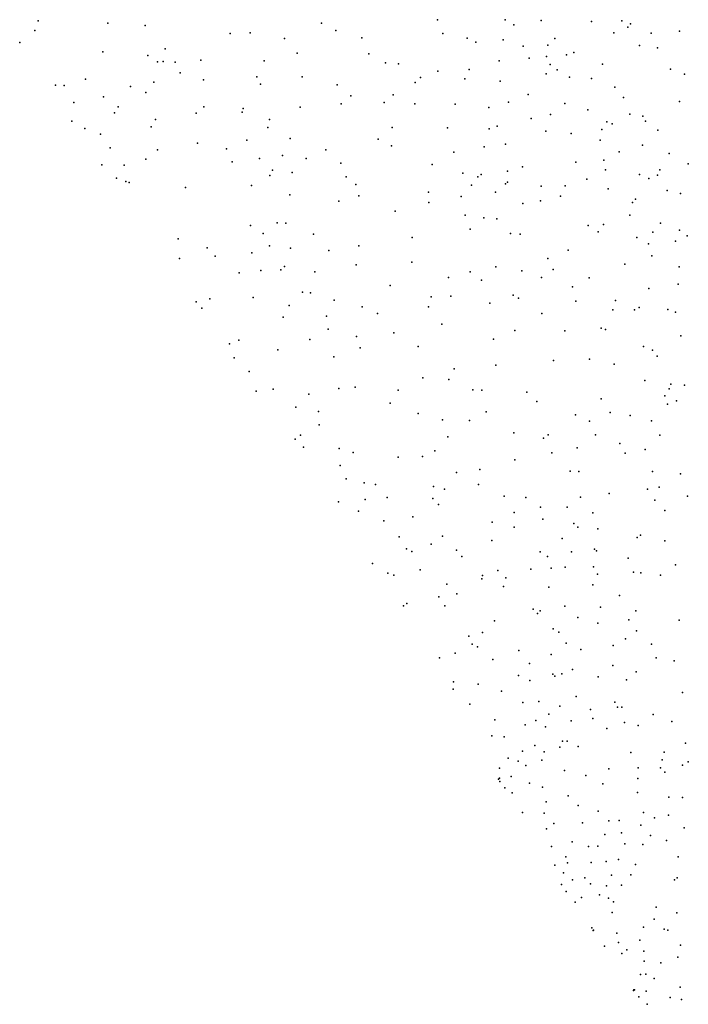
# Model space of a CAD drawing. Units: metres. Extents: x 327488 to 347488, y 8938402 to 8958402.
# Drawn here: x 346412 to 346637, y 8945565 to 8945897 of the extents above; entities that cross this region are included whole.
import ezdxf

# ---------------------------------------------------------------- set-up
doc = ezdxf.new("R2010")
doc.units = ezdxf.units.M
doc.header["$MEASUREMENT"] = 0
doc.layers.add('LIDAR_Model_Key_Point_Mass_Poin', color=7, linetype='Continuous')

msp = doc.modelspace()

# ---------------------------------------------------------------- linework, layer by layer
at = {"layer": 'LIDAR_Model_Key_Point_Mass_Poin'}
for p in [(346418.03, 8945896.94, 119.97), (346441.49, 8945896.14, 120.03), (346454.19, 8945895.39, 119.05), (346513.63, 8945896.16, 122.56), (346552.7, 8945897.29, 122.1), (346575.57, 8945897.33, 127.96), (346578.53, 8945895.65, 128.5), (346587.71, 8945897.02, 130.55), (346604.66, 8945896.76, 133.6), (346614.94, 8945896.93, 134.54), (346616.95, 8945894.83, 134.62), (346617.84, 8945895.93, 134.55), (346416.95, 8945893.73, 120.05), (346482.77, 8945892.64, 121), (346489.6, 8945892.88, 120.5), (346501.12, 8945891.01, 121.55), (346518.46, 8945893.71, 122.08), (346527.24, 8945891.25, 122.24), (346554.49, 8945892.68, 122.13), (346562.74, 8945891.07, 124.59), (346612.23, 8945892.88, 134.25), (346624.84, 8945892.79, 133.62), (346634.36, 8945893.51, 132.08), (346411.81, 8945889.66, 118.63), (346565.65, 8945889.73, 126.08), (346574.9, 8945890.55, 128.95), (346581.61, 8945888.39, 130.58), (346589.95, 8945888.79, 132.48), (346592.34, 8945890.97, 132.08), (346620.9, 8945888.6, 133.51), (346626.91, 8945887.89, 132.07), (346439.88, 8945886.47, 118.53), (346455.07, 8945885.24, 117.02), (346460.86, 8945887.55, 117.04), (346505.45, 8945886.03, 121.6), (346529.6, 8945885.87, 120.56), (346583.66, 8945884.35, 131.04), (346589.53, 8945884.87, 132.96), (346596.22, 8945885.5, 133.5), (346598.79, 8945886.29, 133.56), (346458.26, 8945883.11, 116.59), (346460.18, 8945883.25, 116.62), (346464.3, 8945883.04, 116.52), (346472.86, 8945883.7, 117.54), (346494.31, 8945883.4, 120.48), (346535.21, 8945882.73, 120.5), (346539.58, 8945882.48, 119.92), (346573.52, 8945883.46, 129.09), (346590.76, 8945882.2, 133.04), (346608.37, 8945882.34, 133.58), (346465.98, 8945879.4, 116.59), (346491.75, 8945878.09, 120.59), (346507.07, 8945878.08, 121.54), (346546.96, 8945877.82, 122.58), (346552.91, 8945879.96, 123.39), (346563.48, 8945880.57, 126.99), (346589.38, 8945879.11, 131.9), (346593.13, 8945880.39, 133.04), (346597.3, 8945877.91, 132.56), (346631.3, 8945880.68, 128.54), (346636.01, 8945878.96, 127.04), (346423.89, 8945875.26, 116.95), (346426.8, 8945875.18, 117), (346433.98, 8945877.24, 117.07), (346449.21, 8945874.77, 115.44), (346457.1, 8945876.23, 114.98), (346473.81, 8945877.1, 118.05), (346493.04, 8945875.57, 121.1), (346518.9, 8945875.32, 120.52), (346545.21, 8945876.16, 121.55), (346561.94, 8945877.33, 126.55), (346573.87, 8945876.55, 129.95), (346604.72, 8945877.53, 132.95), (346612.58, 8945874.61, 131.04), (346440.06, 8945871.27, 114.59), (346454.35, 8945872.76, 114.4), (346523.53, 8945871.7, 119.62), (346537.84, 8945871.97, 119.59), (346583.35, 8945872.07, 130.56), (346615.48, 8945871.11, 129.56), (346430.02, 8945869.39, 115.61), (346445.07, 8945867.98, 113.61), (346473.93, 8945867.93, 119.58), (346506.39, 8945867.88, 121.88), (346520.27, 8945868.92, 119.15), (346534.77, 8945869.35, 119.05), (346545.1, 8945868.93, 122.5), (346558.72, 8945868.87, 126.17), (346576.7, 8945869.46, 130.62), (346595.67, 8945869.07, 131.51), (346634.41, 8945869.7, 124.06), (346443.79, 8945865.89, 113.58), (346471.36, 8945865.77, 119.6), (346486.82, 8945866.1, 121.67), (346487.16, 8945867.35, 122.04), (346570.1, 8945867.68, 128.57), (346590.84, 8945865.4, 130.48), (346603.47, 8945866.88, 130.03), (346617.58, 8945865.44, 127.04), (346622.01, 8945864.77, 125.41), (346429.35, 8945863.05, 115.06), (346456.15, 8945861.15, 117), (346457.64, 8945863.62, 117.13), (346496.12, 8945863.61, 122.6), (346572.91, 8945861.37, 128.07), (346584.29, 8945864.05, 130.11), (346609.84, 8945862.84, 128.09), (346611.67, 8945862.18, 127.45), (346622.95, 8945863.05, 125.1), (346433.83, 8945860.63, 114.96), (346439.11, 8945858.74, 113.5), (346495.51, 8945860.99, 122.56), (346537.51, 8945861, 119.53), (346556.11, 8945860.89, 125.1), (346570.17, 8945860.5, 127.6), (346589.25, 8945859.73, 128.93), (346597.82, 8945858.93, 128.05), (346608.13, 8945860.32, 127.05), (346627.04, 8945860.08, 122.99), (346471.78, 8945855.69, 120.39), (346488.41, 8945856.73, 122.84), (346503.07, 8945857.3, 122.07), (346532.78, 8945857.08, 118.45), (346537.22, 8945854.77, 119.74), (346575.65, 8945855.37, 127.15), (346607.59, 8945856.65, 126.11), (346621.89, 8945855.03, 122.55), (346442.37, 8945854.14, 112.57), (346458.26, 8945853.44, 117.88), (346481.59, 8945853.82, 121.91), (346500.46, 8945851.54, 122.05), (346515.09, 8945853.45, 119.06), (346558.25, 8945852.6, 124.55), (346568.5, 8945854.4, 126.57), (346614.05, 8945852.72, 123.47), (346630.9, 8945852.24, 120.54), (346439.5, 8945848.35, 113.38), (346447.09, 8945848.21, 112.94), (346454.4, 8945850.34, 116.6), (346483.45, 8945849.37, 121.57), (346492.69, 8945850.54, 122.05), (346508.39, 8945850.48, 120.97), (346520.18, 8945848.98, 117.4), (346550.95, 8945848.53, 122.54), (346599.42, 8945849.24, 124.57), (346608.83, 8945849.96, 123.04), (346637.28, 8945848.68, 119.57), (346496.14, 8945844.72, 121.12), (346497.08, 8945846.63, 121.54), (346503.74, 8945845.81, 121.58), (346561.25, 8945845.57, 123.53), (346567.43, 8945845.15, 123.61), (346576.38, 8945846.25, 124.5), (346581.47, 8945847.69, 124.64), (346609.38, 8945846.74, 122.05), (346620.94, 8945845.08, 119.68), (346626.99, 8945844.85, 119.08), (346627.8, 8945846.67, 119.54), (346444.51, 8945843.89, 113.56), (346447.59, 8945842.8, 113.05), (346448.78, 8945842.45, 113.5), (346490, 8945841.38, 120.64), (346521.9, 8945844.29, 117.01), (346525.16, 8945841.72, 116.61), (346564.2, 8945841.47, 122.01), (346566.34, 8945844.32, 123.52), (346575.63, 8945842.01, 122.55), (346576.31, 8945842.54, 123.04), (346587.73, 8945841.22, 122.52), (346595.77, 8945841.31, 122.02), (346603.09, 8945843.58, 121.98), (346624.02, 8945843.81, 119.5), (346467.7, 8945840.75, 118.39), (346502.91, 8945838.21, 119.03), (346526.16, 8945837.95, 116.54), (346549.66, 8945839.14, 120.56), (346572.26, 8945839.12, 121.55), (346610.3, 8945840.26, 120.16), (346630.19, 8945839.7, 117.55), (346634.75, 8945838.71, 115.96), (346519.42, 8945836.13, 116.03), (346549.86, 8945835.65, 119.63), (346560.77, 8945837.68, 121.02), (346581.57, 8945835.33, 120.55), (346587.52, 8945836.24, 120.96), (346594.28, 8945837.76, 121.07), (346618.52, 8945835.67, 117.11), (346619.49, 8945836.79, 117.5), (346538.51, 8945832.76, 118.02), (346562.11, 8945831.4, 119.08), (346617.68, 8945831.4, 115.54), (346489.67, 8945827.94, 117.59), (346498.67, 8945828.82, 117.57), (346501.6, 8945828.65, 117.16), (346568.4, 8945830.46, 119.04), (346572.8, 8945830.17, 119.03), (346603.54, 8945827.93, 116.17), (346608.74, 8945828.27, 115.54), (346627.94, 8945828.75, 114.05), (346493.98, 8945825.25, 117.05), (346510.91, 8945824.97, 116.47), (346563.77, 8945826.65, 118.46), (346577.35, 8945825.23, 118.43), (346580.68, 8945825.01, 118.13), (346606.94, 8945825.72, 115.04), (346625.4, 8945825.63, 113.52), (346634.36, 8945826.38, 112.54), (346465.26, 8945823.42, 114.58), (346544.18, 8945823.87, 117.54), (346619.96, 8945823.88, 113.05), (346623.87, 8945821.68, 112.53), (346633.06, 8945822.61, 111.54), (346637, 8945824.37, 111.54), (346475.03, 8945820.41, 114.53), (346490.15, 8945818.71, 115.06), (346496.04, 8945821.01, 116.63), (346503.12, 8945820.26, 115.99), (346516.12, 8945819.52, 113.94), (346526.24, 8945821.06, 115.57), (346596.78, 8945819.59, 115.48), (346465.74, 8945816.78, 113.98), (346477.73, 8945817.61, 114.06), (346544.04, 8945815.57, 117.52), (346589.98, 8945816.8, 115.07), (346615.91, 8945814.84, 111.6), (346625.02, 8945817.73, 111.13), (346485.88, 8945811.91, 113.56), (346493.16, 8945812.68, 113.72), (346499.85, 8945812.97, 113.91), (346501.12, 8945814.1, 113.98), (346511.4, 8945812.33, 113.17), (346525.32, 8945814.59, 115.46), (346563.81, 8945812.27, 117.58), (346572.4, 8945814.01, 117.5), (346581.2, 8945812.57, 116.09), (346591.75, 8945813.06, 114.03), (346634.23, 8945813.95, 109.96), (346556.49, 8945810.37, 117.64), (346567.54, 8945809.43, 117.11), (346587.79, 8945810.39, 114.22), (346603.86, 8945810.21, 112.01), (346633.97, 8945808.11, 109.09), (346507.19, 8945805.39, 113.04), (346509.89, 8945805.21, 113.08), (346536.76, 8945807.65, 117.04), (346598.29, 8945807.2, 112.6), (346624.04, 8945806.61, 109.6), (346471.39, 8945802.12, 112.23), (346475.95, 8945803.22, 112.39), (346490.52, 8945803.65, 112.99), (346517.89, 8945802.75, 115.55), (346550.62, 8945803.8, 116.99), (346557.23, 8945804.02, 117.14), (346570.39, 8945801.74, 115.86), (346578.24, 8945804.38, 115.19), (346580.1, 8945803.37, 114.67), (346599.4, 8945802.39, 111.9), (346612.82, 8945802.59, 110.16), (346473.24, 8945799.99, 112.4), (346502.74, 8945800.95, 111.69), (346527.29, 8945800.47, 116.63), (346532.5, 8945798.23, 116.54), (346549.75, 8945800.52, 117.11), (346587.93, 8945798.23, 112.44), (346611.91, 8945799.52, 109.94), (346619.25, 8945799.41, 109.04), (346620.82, 8945800.25, 109.04), (346630.46, 8945799.55, 108.43), (346632.98, 8945798.73, 108.19), (346500.69, 8945796.99, 111.48), (346515.3, 8945797.38, 115.54), (346515.86, 8945792.99, 115.53), (346538.06, 8945791.67, 115.54), (346554.26, 8945794.61, 115.42), (346578.8, 8945792.52, 112.04), (346595.66, 8945792.34, 110.56), (346607.91, 8945793.28, 109.48), (346609.4, 8945792.84, 109.1), (346485.76, 8945789.2, 112.1), (346509.69, 8945789.48, 114), (346525.46, 8945790.52, 116.2), (346571.67, 8945789.54, 112.47), (346634.78, 8945790.66, 107.17), (346482.53, 8945788.01, 111.55), (346498.85, 8945786, 111.08), (346526.7, 8945786.67, 115), (346546.2, 8945787.05, 114.08), (346622.18, 8945787.07, 107.6), (346625.24, 8945785.84, 107.46), (346484.19, 8945783.27, 111.09), (346517.78, 8945783.65, 114.59), (346591.87, 8945782.34, 108.49), (346603.99, 8945782.81, 108.14), (346626.8, 8945783.82, 107.12), (346489.18, 8945778.62, 110.97), (346558.4, 8945779.51, 110.6), (346572.42, 8945780.75, 109.51), (346612.33, 8945781.17, 107.54), (346547.76, 8945776.52, 111.24), (346556.56, 8945775.96, 110.1), (346622.63, 8945775.65, 106.6), (346491.58, 8945772.07, 110.78), (346497.31, 8945772.75, 109.94), (346519.48, 8945772.97, 112.01), (346525, 8945773.4, 112.03), (346539.46, 8945772.4, 111.03), (346564.68, 8945772.51, 108.52), (346567.65, 8945772.38, 108.55), (346582.86, 8945771.69, 107.56), (346630.89, 8945772.8, 106.2), (346631.41, 8945774.34, 106.3), (346636.09, 8945774.03, 106.1), (346509.31, 8945771.03, 109.98), (346586.24, 8945768.55, 107.03), (346608.01, 8945769.39, 106.6), (346629.42, 8945770.49, 106.01), (346633.42, 8945768.81, 105.83), (346504.94, 8945766.63, 108.2), (346512.57, 8945765.16, 108.61), (346536.74, 8945768.01, 110.34), (346569.21, 8945765.01, 107.52), (346610.96, 8945764.85, 106.12), (346630.36, 8945767.65, 105.83), (346546.2, 8945764.53, 109.08), (346554.41, 8945762.38, 108.03), (346563.59, 8945762.17, 107.5), (346599.3, 8945764.02, 106.59), (346604, 8945761.96, 106.02), (346617.76, 8945763.78, 105.91), (346624.88, 8945762.08, 105.6), (346512.84, 8945760.63, 108.9), (346504.71, 8945755.79, 110.01), (346506.56, 8945757.17, 108.93), (346556.21, 8945756.6, 107.53), (346578.46, 8945757.99, 106.5), (346588.55, 8945756.19, 106.09), (346590.07, 8945757.34, 106.09), (346606, 8945757.32, 105.98), (346627.72, 8945757.18, 105.14), (346507.56, 8945753.14, 109.04), (346519.62, 8945752.72, 105.58), (346551.83, 8945751.94, 107.18), (346599.85, 8945752.96, 105.57), (346614.25, 8945754.4, 105.55), (346622.77, 8945752.32, 105.11), (346524.28, 8945751.29, 103.49), (346539.53, 8945749.73, 106.62), (346547.72, 8945750.01, 106.61), (346578.79, 8945748.85, 106.06), (346591.29, 8945751.19, 105.96), (346616.09, 8945751.1, 105.1), (346519.86, 8945746.99, 107.14), (346567.04, 8945745.64, 106.05), (346597.45, 8945745.07, 105.58), (346600.47, 8945744.93, 105.04), (346625.26, 8945744.92, 104.6), (346521.92, 8945742.47, 107.05), (346559.13, 8945744.58, 105.75), (346634.67, 8945744.1, 104.09), (346527.99, 8945741.1, 103.61), (346531.88, 8945740.51, 103.66), (346551.39, 8945739.82, 102.22), (346555.16, 8945738.96, 102.51), (346566.55, 8945740.6, 105.53), (346623.57, 8945739.02, 104.6), (346627.52, 8945739.65, 104.59), (346528.32, 8945735.5, 105.08), (346535.76, 8945736.13, 100.56), (346551.14, 8945735.88, 100), (346575.28, 8945736.59, 104.65), (346582.51, 8945736.18, 104.64), (346600.97, 8945736.25, 104.5), (346610.66, 8945737.48, 104.54), (346626.01, 8945735.31, 104.03), (346637.11, 8945736.58, 103.58), (346519.36, 8945734.68, 108.05), (346553.11, 8945733.86, 99.64), (346587.51, 8945732.86, 104.11), (346596.5, 8945732.89, 104.52), (346629.47, 8945731.77, 103.61), (346526.13, 8945731.52, 106.4), (346534.65, 8945728.31, 103.03), (346544.43, 8945729.68, 98.5), (346578.56, 8945731.08, 103.61), (346588.31, 8945728.84, 103.5), (346605.14, 8945731.03, 104.06), (346571.16, 8945727.81, 102.02), (346578.58, 8945726.12, 102.1), (346598.71, 8945727.42, 104.46), (346600.14, 8945726.15, 104.42), (346606.88, 8945725.62, 104.09), (346539.76, 8945722.9, 102.87), (346554.48, 8945723.11, 96.72), (346571.09, 8945721.64, 98.65), (346594.84, 8945722.38, 103.54), (346620.11, 8945722.69, 103.5), (346621.17, 8945723.48, 103.49), (346542.31, 8945718.83, 101.62), (346550.61, 8945720.39, 98.09), (346559.11, 8945718.43, 95.63), (346605.73, 8945718.69, 103.56), (346629.43, 8945721.53, 103.6), (346544.12, 8945717.92, 100.63), (346560.93, 8945716.28, 95.96), (346587.37, 8945717.89, 101.13), (346589.85, 8945716.28, 101.53), (346598, 8945717.8, 103.04), (346606.36, 8945718.23, 103.47), (346617.05, 8945715.75, 103.57), (346530.87, 8945713.88, 105.72), (346546.95, 8945711.81, 102.54), (346584.23, 8945711.99, 98.66), (346591.12, 8945712.38, 100.92), (346595.85, 8945712.67, 101.44), (346605.37, 8945712.81, 102.12), (346632.98, 8945713.44, 103.07), (346535.95, 8945710.67, 105.55), (346537.98, 8945709.94, 105.5), (346567.75, 8945708.78, 94.49), (346567.87, 8945709.87, 94.57), (346573.07, 8945711.5, 96.14), (346575.76, 8945709.02, 94.57), (346606.75, 8945710.32, 101.43), (346618.81, 8945711.02, 103.07), (346621.3, 8945710.8, 103.04), (346627.93, 8945709.93, 103.08), (346555.84, 8945706.94, 101.46), (346574.97, 8945706.11, 93.48), (346590.32, 8945705.88, 96.99), (346605.11, 8945706.73, 99.55), (346553.2, 8945702.61, 104), (346559.31, 8945703.66, 101.54), (346614.18, 8945703.13, 101.58), (346541.3, 8945699.6, 106.05), (346542.44, 8945700.41, 106.08), (346555.17, 8945699.57, 103.95), (346585.01, 8945698.46, 90.52), (346595.65, 8945699.54, 95.21), (346607.76, 8945699.2, 98.45), (346586.5, 8945697.04, 90.99), (346587.37, 8945697.89, 91.49), (346600.1, 8945695.67, 93.56), (346619.6, 8945697.94, 102.51), (346572, 8945694.57, 97.55), (346591.73, 8945691.83, 89.17), (346606.79, 8945693.82, 98.05), (346617.33, 8945694.85, 101.98), (346634.21, 8945694.77, 102.55), (346563.28, 8945689.35, 103.13), (346567.97, 8945690.58, 100.54), (346593.66, 8945690.76, 89.05), (346616.21, 8945688.47, 101.55), (346619.83, 8945691.2, 102.64), (346564.45, 8945686.74, 102.55), (346566.28, 8945685.85, 102.05), (346596.11, 8945687.01, 90.54), (346611.99, 8945686.22, 100.57), (346624.95, 8945686.73, 102.56), (346553.42, 8945682.09, 104.49), (346558.65, 8945683.69, 104), (346580.23, 8945684.55, 95.05), (346591.12, 8945683.25, 89.05), (346601.04, 8945684.87, 95.12), (346626.53, 8945682.14, 102.05), (346571.39, 8945681.52, 100.15), (346583.79, 8945680.23, 93.55), (346611.93, 8945679.5, 100.56), (346632.53, 8945681.06, 102.06), (346580.02, 8945676.16, 95.45), (346591.66, 8945676.57, 88.69), (346592.36, 8945675.95, 88.92), (346594.69, 8945676.72, 90.6), (346598.27, 8945678.15, 93.12), (346606.92, 8945675.7, 98.05), (346619.8, 8945677.35, 102.07), (346558.13, 8945673.96, 102.53), (346566.46, 8945673.15, 100.95), (346583.89, 8945674.47, 92.56), (346616.47, 8945674.66, 101.55), (346558.03, 8945671.54, 102.1), (346574.33, 8945670.79, 97.05), (346599.53, 8945669, 95.02), (346635.42, 8945670.41, 101.55), (346563.6, 8945666.47, 100.48), (346581.57, 8945666.98, 92.54), (346586.88, 8945667.41, 88.61), (346594, 8945665.76, 92.06), (346612.61, 8945667.17, 101.14), (346613.48, 8945665.48, 101.05), (346614.88, 8945665.4, 101.53), (346590.31, 8945663.11, 89.61), (346604.36, 8945664.61, 97.49), (346625.49, 8945663.01, 101.11), (346572.12, 8945661.12, 96.64), (346582.29, 8945659.48, 91.05), (346585.96, 8945661, 89.03), (346589.14, 8945658.77, 88.51), (346597.88, 8945660.82, 94.04), (346605.16, 8945661.57, 98.1), (346615.77, 8945660.24, 101.6), (346620.41, 8945659.24, 101.57), (346631.75, 8945660.64, 101.03), (346571.11, 8945655.79, 95.01), (346575.25, 8945655.4, 93.04), (346609.92, 8945658.2, 100.15), (346585.59, 8945652.54, 88.05), (346593.97, 8945651.98, 93.13), (346594.94, 8945653.99, 93), (346596.5, 8945654.02, 94.04), (346600.16, 8945652.16, 96.22), (346636.35, 8945653.33, 101.08), (346581.4, 8945650.6, 88.58), (346588.74, 8945650.35, 91.04), (346617.96, 8945650.19, 100.11), (346629.16, 8945650.32, 100.51), (346576.56, 8945648.21, 89.52), (346579.95, 8945647.21, 87.97), (346582.55, 8945645.8, 88.57), (346587.91, 8945647.54, 90.45), (346628.54, 8945647.71, 100.05), (346635.42, 8945645.84, 100.49), (346637.35, 8945647.05, 100.5), (346573.7, 8945644.91, 88.82), (346577.58, 8945642.07, 88.03), (346595.63, 8945644.11, 94.97), (346602.76, 8945642.35, 97.45), (346610.56, 8945644.66, 98.55), (346620.48, 8945645.02, 99.43), (346627.98, 8945644.95, 100), (346629.46, 8945643.49, 100.12), (346573.35, 8945641.2, 87.82), (346573.62, 8945641.45, 87.73), (346573.75, 8945640.39, 87.84), (346583.82, 8945639.86, 91.04), (346608.5, 8945639.61, 98.07), (346620.28, 8945641.33, 98.07), (346575.5, 8945638.21, 87.96), (346577.95, 8945636.53, 89.05), (346588.12, 8945638.41, 94.11), (346596.8, 8945635.55, 96.01), (346620.18, 8945636.69, 96.54), (346589.42, 8945633.57, 94.52), (346600.2, 8945632.26, 96.52), (346630.75, 8945635.05, 98.05), (346635.37, 8945634.94, 97.58), (346581.39, 8945629.93, 92.14), (346588.77, 8945629.64, 95.02), (346606.94, 8945630.36, 96.08), (346622.25, 8945629.88, 96.03), (346630.67, 8945629.04, 95.57), (346591.97, 8945626.19, 94.98), (346601.69, 8945626.43, 95.55), (346610.59, 8945627.08, 95.19), (346614.08, 8945627.27, 93.5), (346621.32, 8945625.61, 94.48), (346625.98, 8945628.1, 95.65), (346589.55, 8945624.36, 93.9), (346609.21, 8945622.49, 94.02), (346614.82, 8945623.1, 92.55), (346624.63, 8945622.2, 93.53), (346635.91, 8945624.71, 93.04), (346598.14, 8945620.06, 91.58), (346615.98, 8945619.37, 91.55), (346622.06, 8945619.07, 92.07), (346629.97, 8945620.44, 92.04), (346591.22, 8945618.46, 90.99), (346603.67, 8945618.45, 93.03), (346606.86, 8945618.51, 93.05), (346592.32, 8945612.14, 86.97), (346596.09, 8945615, 87.1), (346596.65, 8945612.98, 86.52), (346604.57, 8945613.1, 90.6), (346609.67, 8945613.34, 90.55), (346613.79, 8945614.08, 90.07), (346619.53, 8945612.42, 87.45), (346633.92, 8945614.99, 90.17), (346595.23, 8945609.61, 86.05), (346611.43, 8945608.73, 87.1), (346617.96, 8945608.88, 86.11), (346594.63, 8945605.67, 86.71), (346598.32, 8945607.2, 86.56), (346602.39, 8945607.92, 86.07), (346604.41, 8945605.91, 86.04), (346614.86, 8945605.42, 85.96), (346632.73, 8945607.19, 85.99), (346633.63, 8945607.87, 86.53), (346596.12, 8945603.23, 86.6), (346607.4, 8945602.2, 86.03), (346609.74, 8945605.13, 86.56), (346599.18, 8945599.65, 86.3), (346601.36, 8945601.26, 86.48), (346610.4, 8945601.02, 86.02), (346612.07, 8945599.84, 86.02), (346611.68, 8945596.14, 86.52), (346626.53, 8945597.93, 86.07), (346633.53, 8945596.04, 86.05), (346625.8, 8945593.89, 86), (346604.82, 8945590.99, 86.51), (346605.26, 8945590.16, 86.44), (346605.33, 8945590.21, 86.47), (346613.28, 8945589.22, 86.06), (346622.18, 8945591.21, 86.57), (346629.19, 8945590.58, 85.99), (346630.41, 8945590.18, 86), (346613.77, 8945586.05, 86.63), (346620.98, 8945586.86, 87.94), (346609.05, 8945584.88, 86.92), (346614.9, 8945582.32, 88.17), (346616.62, 8945583.54, 88.05), (346622.32, 8945583.18, 88.6), (346634.7, 8945585.18, 86.5), (346622.45, 8945579.75, 88.72), (346628.07, 8945579.22, 88.05), (346633.81, 8945581.15, 87.51), (346621.27, 8945575.31, 88.07), (346623.01, 8945575.44, 88.03), (346625.79, 8945573.93, 88.05), (346618.85, 8945569.92, 86.22), (346619.02, 8945570.05, 86.1), (346619.18, 8945570.15, 86.04), (346623.13, 8945569.63, 86.05), (346634.55, 8945571.04, 85.95), (346620.65, 8945567.78, 87.01), (346631.18, 8945567.48, 86), (346635.08, 8945566.83, 87.98), (346623.47, 8945565.22, 87.01)]:
    msp.add_point(p, dxfattribs=at)

doc.saveas('drawing.dxf')
